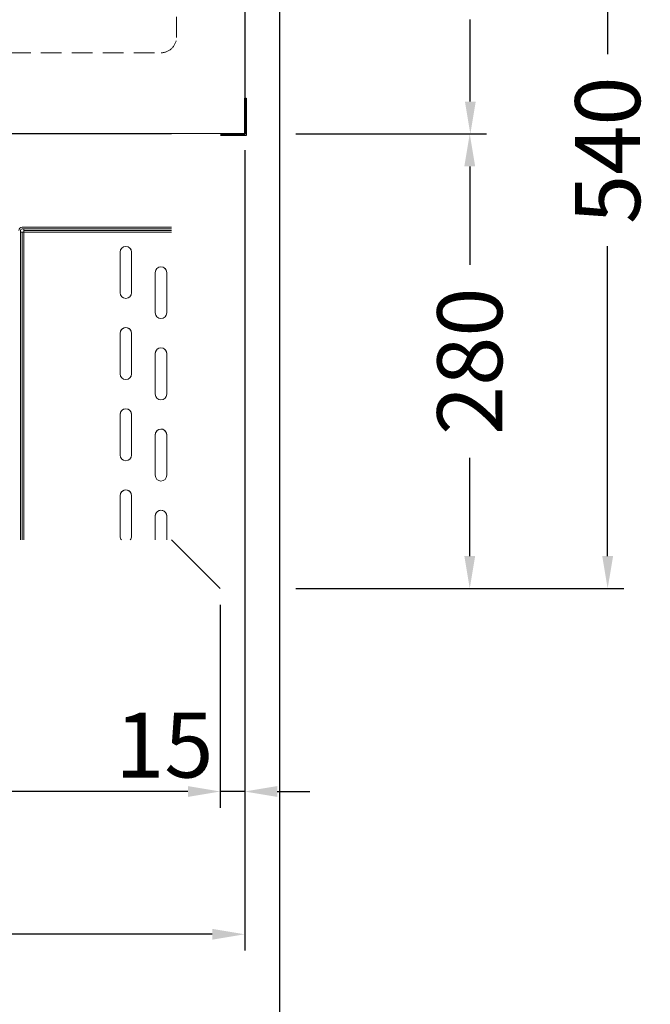
# Model space of a CAD drawing. Units: millimetres. Extents: x 0 to 17500, y 4786 to 47586.
# Drawn here: x 6176 to 6564, y 37803 to 38409 of the extents above; entities that cross this region are included whole.
import ezdxf

# ---------------------------------------------------------------- set-up
doc = ezdxf.new("R2010")
doc.units = ezdxf.units.MM
doc.header["$LTSCALE"] = 2
doc.set_wipeout_variables(frame=1)
doc.header["$PDMODE"] = 34
doc.header["$PDSIZE"] = 5
doc.linetypes.add('VERDECKT', pattern=[9.525, 6.35, -3.175])
for name, color, linetype, lineweight in [('A_BEMASSUNG', 1, 'Continuous', 13), ('A_VERDECKT', 5, 'VERDECKT', 13), ('A_VOLL', 3, 'Continuous', 30)]:
    doc.layers.add(name, color=color, linetype=linetype, lineweight=lineweight)
doc.styles.add('ARIAL', font='arial.ttf')
doc.dimstyles.new('STANDARD_Bemassung', dxfattribs={"dimtxt": 40, "dimasz": 20, "dimexe": 10, "dimexo": 10, "dimgap": 15, "dimtad": 0, "dimdec": 0, "dimdsep": 46, "dimtxsty": 'ARIAL', "dimcen": 0.09, "dimclrt": 7, "dimazin": 0, "dimtfac": 1, "dimtdec": 0, "dimtmove": 2, "dimatfit": 3, "dimfxl": 1, "dimtolj": 1, "dimtzin": 0, "dimarcsym": 0})

# ---------------------------------------------------------------- blocks, each defined once
blk = doc.blocks.new('*D196')
at = {"layer": 'A_BEMASSUNG', "color": 0, "lineweight": -2, "ltscale": 2, "transparency": 16777216}
for p, q in [((6314.77, 38329.02), (6314.77, 37924.02)), ((6299.77, 38049.02), (6299.77, 37924.02)), ((6279.77, 37934.02), (6259.77, 37934.02)), ((6314.77, 37934.02), (6299.77, 37934.02)), ((6334.77, 37934.02), (6354.77, 37934.02))]:
    blk.add_line(p, q, dxfattribs=at)
at = {"layer": 'A_BEMASSUNG', "color": 0, "ltscale": 2, "transparency": 16777216}
for points in [[(6279.77, 37937.36), (6279.77, 37930.69), (6299.77, 37934.02)], [(6334.77, 37937.36), (6334.77, 37930.69), (6314.77, 37934.02)]]:
    blk.add_solid(points, dxfattribs=at)
at = {"layer": 'DEFPOINTS', "color": 0, "ltscale": 2, "transparency": 16777216}
for p in [(6314.77, 38339.02), (6299.77, 38059.02), (6299.77, 37934.02)]:
    blk.add_point(p, dxfattribs=at)
at = {"layer": 'A_BEMASSUNG', "color": 7, "ltscale": 2, "transparency": 16777216, "insert": (6265.28, 37962.64), "char_height": 40, "attachment_point": 5, "style": 'ARIAL'}
blk.add_mtext('\\A1;15', dxfattribs=at)
blk = doc.blocks.new('*D197')
at = {"layer": 'A_BEMASSUNG', "color": 0, "lineweight": -2, "ltscale": 2, "transparency": 16777216}
for p, q in [((5739.77, 38049.02), (5739.77, 37924.02)), ((6299.77, 38049.02), (6299.77, 37924.02)), ((5759.77, 37934.02), (5960.65, 37934.02)), ((6279.77, 37934.02), (6078.89, 37934.02))]:
    blk.add_line(p, q, dxfattribs=at)
at = {"layer": 'A_BEMASSUNG', "color": 0, "ltscale": 2, "transparency": 16777216}
for points in [[(5759.77, 37937.36), (5759.77, 37930.69), (5739.77, 37934.02)], [(6279.77, 37937.36), (6279.77, 37930.69), (6299.77, 37934.02)]]:
    blk.add_solid(points, dxfattribs=at)
at = {"layer": 'DEFPOINTS', "color": 0, "ltscale": 2, "transparency": 16777216}
for p in [(5739.77, 38059.02), (6299.77, 38059.02), (5739.77, 37934.02)]:
    blk.add_point(p, dxfattribs=at)
at = {"layer": 'A_BEMASSUNG', "color": 7, "ltscale": 2, "transparency": 16777216, "insert": (6019.77, 37934.02), "char_height": 40, "attachment_point": 5, "style": 'ARIAL'}
blk.add_mtext('\\A1;560', dxfattribs=at)
blk = doc.blocks.new('*D65')
at = {"layer": 'A_BEMASSUNG', "color": 0, "lineweight": -2, "ltscale": 2, "transparency": 16777216}
for p, q in [((6337.25, 38599.02), (6463.66, 38599.02)), ((6453.66, 38579.02), (6453.66, 38528.48)), ((6453.66, 38359.02), (6453.66, 38409.56)), ((6346.26, 38339.02), (6463.66, 38339.02))]:
    blk.add_line(p, q, dxfattribs=at)
at = {"layer": 'A_BEMASSUNG', "color": 0, "ltscale": 2, "transparency": 16777216}
for points in [[(6450.33, 38579.02), (6456.99, 38579.02), (6453.66, 38599.02)], [(6450.33, 38359.02), (6456.99, 38359.02), (6453.66, 38339.02)]]:
    blk.add_solid(points, dxfattribs=at)
at = {"layer": 'DEFPOINTS', "color": 0, "ltscale": 2, "transparency": 16777216}
for p in [(6327.25, 38599.02), (6453.66, 38599.02), (6336.26, 38339.02)]:
    blk.add_point(p, dxfattribs=at)
at = {"layer": 'A_BEMASSUNG', "color": 7, "ltscale": 2, "transparency": 16777216, "insert": (6453.66, 38469.02), "char_height": 40, "attachment_point": 5, "rotation": 90, "style": 'ARIAL'}
blk.add_mtext('\\A1;260', dxfattribs=at)
blk = doc.blocks.new('*D66')
at = {"layer": 'A_BEMASSUNG', "color": 0, "lineweight": -2, "ltscale": 2, "transparency": 16777216}
for p, q in [((6346.26, 38339.02), (6463.31, 38339.02)), ((6453.31, 38319.02), (6453.31, 38258.48)), ((6453.31, 38079.02), (6453.31, 38139.56)), ((6346.26, 38059.02), (6463.31, 38059.02))]:
    blk.add_line(p, q, dxfattribs=at)
at = {"layer": 'A_BEMASSUNG', "color": 0, "ltscale": 2, "transparency": 16777216}
for points in [[(6449.98, 38319.02), (6456.64, 38319.02), (6453.31, 38339.02)], [(6449.98, 38079.02), (6456.64, 38079.02), (6453.31, 38059.02)]]:
    blk.add_solid(points, dxfattribs=at)
at = {"layer": 'DEFPOINTS', "color": 0, "ltscale": 2, "transparency": 16777216}
for p in [(6336.26, 38339.02), (6336.26, 38059.02), (6453.31, 38059.02)]:
    blk.add_point(p, dxfattribs=at)
at = {"layer": 'A_BEMASSUNG', "color": 7, "ltscale": 2, "transparency": 16777216, "insert": (6453.31, 38199.02), "char_height": 40, "attachment_point": 5, "rotation": 90, "style": 'ARIAL'}
blk.add_mtext('\\A1;280', dxfattribs=at)
blk = doc.blocks.new('*D199')
at = {"layer": 'A_BEMASSUNG', "color": 0, "lineweight": -2, "ltscale": 2, "transparency": 16777216}
for p, q in [((5718.77, 38329.02), (5718.77, 37836.09)), ((6314.77, 38329.02), (6314.77, 37836.09)), ((5738.77, 37846.09), (5957.59, 37846.09)), ((6294.77, 37846.09), (6075.94, 37846.09))]:
    blk.add_line(p, q, dxfattribs=at)
at = {"layer": 'A_BEMASSUNG', "color": 0, "ltscale": 2, "transparency": 16777216}
for points in [[(5738.77, 37849.43), (5738.77, 37842.76), (5718.77, 37846.09)], [(6294.77, 37849.43), (6294.77, 37842.76), (6314.77, 37846.09)]]:
    blk.add_solid(points, dxfattribs=at)
at = {"layer": 'DEFPOINTS', "color": 0, "ltscale": 2, "transparency": 16777216}
for p in [(5718.77, 38339.02), (6314.77, 38339.02), (6314.77, 37846.09)]:
    blk.add_point(p, dxfattribs=at)
at = {"layer": 'A_BEMASSUNG', "color": 7, "ltscale": 2, "transparency": 16777216, "insert": (6016.77, 37846.09), "char_height": 40, "attachment_point": 5, "style": 'ARIAL'}
blk.add_mtext('\\A1;596', dxfattribs=at)
blk = doc.blocks.new('*D200')
at = {"layer": 'A_BEMASSUNG', "color": 0, "lineweight": -2, "ltscale": 2, "transparency": 16777216}
for p, q in [((6337.25, 38599.02), (6548.2, 38599.02)), ((6538.2, 38579.02), (6538.2, 38388.14)), ((6538.2, 38079.02), (6538.2, 38269.9)), ((6346.26, 38059.02), (6548.2, 38059.02))]:
    blk.add_line(p, q, dxfattribs=at)
at = {"layer": 'A_BEMASSUNG', "color": 0, "ltscale": 2, "transparency": 16777216}
for points in [[(6534.87, 38579.02), (6541.54, 38579.02), (6538.2, 38599.02)], [(6534.87, 38079.02), (6541.54, 38079.02), (6538.2, 38059.02)]]:
    blk.add_solid(points, dxfattribs=at)
at = {"layer": 'DEFPOINTS', "color": 0, "ltscale": 2, "transparency": 16777216}
for p in [(6327.25, 38599.02), (6538.2, 38599.02), (6336.26, 38059.02)]:
    blk.add_point(p, dxfattribs=at)
at = {"layer": 'A_BEMASSUNG', "color": 7, "ltscale": 2, "transparency": 16777216, "insert": (6538.2, 38329.02), "char_height": 40, "attachment_point": 5, "rotation": 90, "style": 'ARIAL'}
blk.add_mtext('\\A1;540', dxfattribs=at)
blk = doc.blocks.new('*D281')
at = {"layer": 'A_BEMASSUNG', "color": 0, "lineweight": -2, "ltscale": 2, "transparency": 16777216}
for p, q in [((5697.27, 38586.2), (5697.27, 37764.54)), ((6336.26, 38586.2), (6336.26, 37764.54)), ((5717.27, 37774.54), (5957.42, 37774.54)), ((6316.26, 37774.54), (6076.1, 37774.54))]:
    blk.add_line(p, q, dxfattribs=at)
at = {"layer": 'A_BEMASSUNG', "color": 0, "ltscale": 2, "transparency": 16777216}
for points in [[(5717.27, 37777.87), (5717.27, 37771.21), (5697.27, 37774.54)], [(6316.26, 37777.87), (6316.26, 37771.21), (6336.26, 37774.54)]]:
    blk.add_solid(points, dxfattribs=at)
at = {"layer": 'DEFPOINTS', "color": 0, "ltscale": 2, "transparency": 16777216}
for p in [(5697.27, 38596.2), (6336.26, 38596.2), (6336.26, 37774.54)]:
    blk.add_point(p, dxfattribs=at)
at = {"layer": 'A_BEMASSUNG', "color": 7, "ltscale": 2, "transparency": 16777216, "insert": (6016.76, 37774.54), "char_height": 40, "attachment_point": 5, "style": 'ARIAL'}
blk.add_mtext('\\A1;639', dxfattribs=at)

msp = doc.modelspace()

# ---------------------------------------------------------------- linework, layer by layer
at = {"layer": 'A_VERDECKT'}
msp.add_lwpolyline([(5760.77, 38598.02), (5760.77, 38398.52, 0.414214), (5770.27, 38389.02), (6263.27, 38389.02, 0.414214), (6272.77, 38398.52), (6272.77, 38598.02)], format="xyb", dxfattribs=at)
at = {"layer": 'A_VOLL', "ltscale": 2}
for points in [[(5718.77, 38595.22), (6314.77, 38595.22), (6314.77, 38339.02), (5718.77, 38339.02)], [(6299.77, 38339.02), (6314.77, 38339.02), (6314.77, 38361.02), (6315.77, 38361.02), (6315.77, 38338.02), (6299.77, 38338.02)]]:
    msp.add_lwpolyline(points, close=True, dxfattribs=at)

# ---------------------------------------------------------------- dimensions: what is measured, and where the dimension line sits
at = {"layer": 'A_BEMASSUNG', "ltscale": 2}
for base, p1, p2, picture, middle in [((6453.66, 38599.02), (6336.26, 38339.02), (6327.25, 38599.02), '*D65', (6453.66, 38469.02)), ((6538.2, 38599.02), (6336.26, 38059.02), (6327.25, 38599.02), '*D200', (6538.2, 38329.02)), ((6453.31, 38059.02), (6336.26, 38339.02), (6336.26, 38059.02), '*D66', (6453.31, 38199.02))]:
    dim = msp.add_linear_dim(base=base, p1=p1, p2=p2, angle=90, dimstyle='STANDARD_Bemassung', dxfattribs=at)
    dim.commit()
    dim.dimension.update_dxf_attribs({"geometry": picture, "text_midpoint": middle})

# ---------------------------------------------------------------- next in the draw order: wipeouts: each hides what was drawn before it
at = {"ltscale": 2}
msp.add_wipeout([(6299.77, 38339.02), (6269.77, 38339.02), (6269.77, 38089.02), (5769.77, 38089.02), (5769.77, 38339.02), (5739.77, 38339.02), (5739.77, 38059.02), (6299.77, 38059.02)], dxfattribs=at).dxf.layer = 'A_VOLL'

# ---------------------------------------------------------------- next in the draw order: linework, layer by layer
at = {"layer": 'A_VOLL', "color": 35, "linetype": 'ByBlock', "lineweight": 5}
for p, q in [((6176.76, 38089.02), (6176.76, 38279.52)), ((6269.77, 38281.52), (6177.76, 38281.52)), ((6177.76, 38280.52), (6269.77, 38280.52)), ((6178.76, 38279.52), (6178.76, 38280.52)), ((6178.76, 38280.52), (6269.77, 38280.52)), ((6269.77, 38279.52), (6178.76, 38279.52)), ((6178.76, 38279.52), (6178.76, 38278.52)), ((6176.76, 38089.02), (6176.76, 38278.52)), ((6176.76, 38278.52), (6177.76, 38278.52)), ((6177.76, 38278.52), (6177.76, 38089.02)), ((6177.76, 38278.52), (6178.76, 38278.52)), ((6178.76, 38089.02), (6178.76, 38278.52)), ((6178.76, 38278.52), (6269.77, 38278.52)), ((6243.82, 38268.97), (6244.41, 38268.34)), ((6244.41, 38268.34), (6244.58, 38268.1)), ((6238.09, 38266.27), (6238.15, 38266.92)), ((6238.09, 38266.27), (6238.09, 38241.27)), ((6245.05, 38266.79), (6245.09, 38266.27)), ((6245.09, 38241.27), (6245.09, 38266.27)), ((6259.74, 38253.77), (6259.74, 38228.77)), ((6266.74, 38228.77), (6266.74, 38253.77)), ((6238.09, 38216.27), (6238.09, 38191.27)), ((6245.09, 38191.27), (6245.09, 38216.27)), ((6259.74, 38203.77), (6259.74, 38178.77)), ((6266.74, 38178.77), (6266.74, 38203.77)), ((6238.09, 38166.27), (6238.09, 38141.27)), ((6245.09, 38141.27), (6245.09, 38166.27)), ((6259.74, 38153.77), (6259.74, 38128.77)), ((6266.74, 38128.77), (6266.74, 38153.77)), ((6238.09, 38116.27), (6238.09, 38091.27)), ((6245.09, 38091.27), (6245.09, 38116.27)), ((6259.74, 38103.77), (6259.74, 38089.02)), ((6266.74, 38089.02), (6266.74, 38103.77)), ((6238.12, 38090.81), (6238.1, 38091.51))]:
    msp.add_line(p, q, dxfattribs=at)
at = {"layer": 'A_VOLL', "color": 35, "linetype": 'ByBlock', "lineweight": 5, "flags": 128}
for points in [[(6266.28, 38255.5), (6266.06, 38255.84), (6265.28, 38256.62)], [(6244.41, 38218.34), (6244.93, 38217.32), (6245.09, 38216.27)], [(6266.74, 38203.77), (6266.58, 38204.82), (6266.06, 38205.84)], [(6244.41, 38168.34), (6244.93, 38167.32), (6245.09, 38166.27)], [(6266.74, 38153.77), (6266.58, 38154.81), (6266.06, 38155.84)], [(6244.41, 38118.34), (6244.93, 38117.32), (6245.09, 38116.27)], [(6266.74, 38103.77), (6266.58, 38104.82), (6266.06, 38105.84)]]:
    msp.add_lwpolyline(points, dxfattribs=at)
at = {"layer": 'A_VOLL', "ltscale": 2}
msp.add_lwpolyline([(6269.77, 38089.02), (6299.77, 38059.02)], dxfattribs=at)
at = {"layer": 'A_VOLL', "color": 35, "linetype": 'ByBlock', "lineweight": 5}
for centre, radius, start, end in [((6177.76, 38279.52), 2, 90, 180), ((6177.76, 38279.52), 1, 90, 180), ((6241.59, 38266.27), 3.5, 0, 180), ((6263.24, 38253.77), 3.5, 0, 180), ((6241.59, 38241.27), 3.5, 180, 270), ((6241.59, 38241.27), 3.5, 270, 0), ((6263.24, 38228.77), 3.5, 180, 270), ((6263.24, 38228.77), 3.5, 270, 0), ((6241.59, 38216.27), 3.5, 36.28887, 180), ((6241.59, 38216.27), 3.5, 0, 180), ((6263.24, 38203.77), 3.5, 36.28887, 180), ((6263.24, 38203.77), 3.5, 0, 180), ((6241.59, 38191.27), 3.5, 180, 270), ((6241.59, 38191.27), 3.5, 270, 0), ((6263.24, 38178.77), 3.5, 180, 270), ((6263.24, 38178.77), 3.5, 270, 0), ((6241.59, 38166.27), 3.5, 36.28887, 180), ((6241.59, 38166.27), 3.5, 0, 180), ((6263.24, 38153.77), 3.5, 36.28887, 180), ((6263.24, 38153.77), 3.5, 0, 180), ((6241.59, 38141.27), 3.5, 180, 270), ((6241.59, 38141.27), 3.5, 270, 0), ((6263.24, 38128.77), 3.5, 180, 270), ((6263.24, 38128.77), 3.5, 270, 0), ((6241.59, 38116.27), 3.5, 36.28887, 180), ((6241.59, 38116.27), 3.5, 0, 180), ((6263.24, 38103.77), 3.5, 36.28887, 180), ((6263.24, 38103.77), 3.5, 0, 180), ((6241.59, 38091.27), 3.5, 180, 220.00732), ((6241.59, 38091.27), 3.5, 319.99268, 0)]:
    msp.add_arc(centre, radius, start, end, dxfattribs=at)

# ---------------------------------------------------------------- next in the draw order: dimensions: what is measured, and where the dimension line sits
at = {"layer": 'A_BEMASSUNG', "ltscale": 2}
dim = msp.add_linear_dim(base=(6336.26, 37774.54), p1=(5697.27, 38596.2), p2=(6336.26, 38596.2), dimstyle='STANDARD_Bemassung', override={"dimfxl": 5}, dxfattribs=at)
dim.commit()
dim.dimension.update_dxf_attribs({"geometry": '*D281', "text_midpoint": (6016.76, 37774.54)})
for base, p1, p2, picture, middle in [((6314.77, 37846.09), (5718.77, 38339.02), (6314.77, 38339.02), '*D199', (6016.77, 37846.09)), ((5739.77, 37934.02), (6299.77, 38059.02), (5739.77, 38059.02), '*D197', (6019.77, 37934.02))]:
    dim = msp.add_linear_dim(base=base, p1=p1, p2=p2, dimstyle='STANDARD_Bemassung', dxfattribs=at)
    dim.commit()
    dim.dimension.update_dxf_attribs({"geometry": picture, "text_midpoint": middle})
dim = msp.add_linear_dim(base=(6299.77, 37934.02), p1=(6314.77, 38339.02), p2=(6299.77, 38059.02), dimstyle='STANDARD_Bemassung', dxfattribs=at)
dim.commit()
dim.dimension.update_dxf_attribs({"geometry": '*D196', "text_midpoint": (6265.28, 37962.64), "dimtype": 160})

doc.saveas('drawing.dxf')
